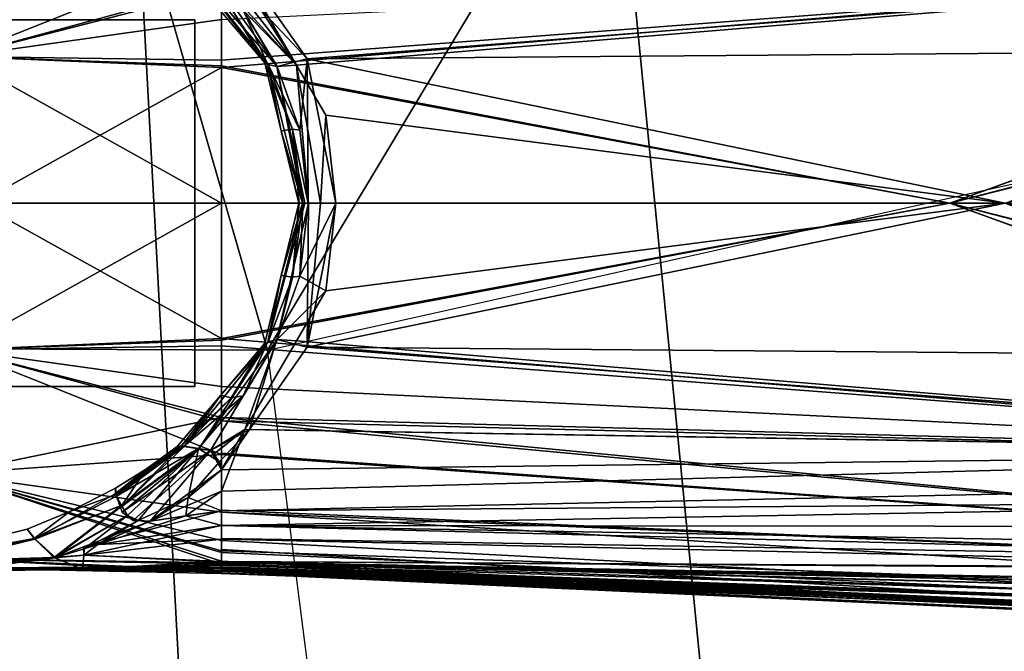
# Model space of a CAD drawing. Units: inches. Extents: x -257 to 197, y -95 to 70.
# Drawn here: x -101 to -100, y -29 to -29 of the extents above; entities that cross this region are included whole.
import ezdxf

# ---------------------------------------------------------------- set-up
doc = ezdxf.new("R2010")
doc.units = ezdxf.units.IN
doc.header["$MEASUREMENT"] = 0
for name, color, linetype in [('SEAT-FABRIC', 5, 'Continuous'), ('SEAT-FRAME', 5, 'Continuous'), ('SEAT-KNOBS', 5, 'Continuous')]:
    doc.layers.add(name, color=color, linetype=linetype)

# ---------------------------------------------------------------- blocks, each defined once
blk = doc.blocks.new('1SAYL_UPHSMIDBCK_ARMS_1T')
at = {"layer": 'SEAT-FABRIC'}
for points in [[(7.80449, -5.53472, 18.10493), (7.81076, -3.69202, 17.95771), (5.714, -4.10244, 17.97681), (5.70496, -6.14031, 18.24224)], [(3.54326, -6.41631, 18.38222), (5.70496, -6.14031, 18.24224), (5.714, -4.10244, 17.97681), (3.55682, -4.2959, 18.00138)], [(5.70496, -6.14031, 18.24224), (7.66896, -7.31921, 18.30635), (8.32122, -6.78282, 18.19403), (7.80449, -5.53472, 18.10493)], [(6.11786, -7.98906, 18.51305), (3.85875, -8.3968, 18.75359), (3.54326, -6.41631, 18.38222), (5.70496, -6.14031, 18.24224)], [(7.66896, -7.31921, 18.30635), (5.70496, -6.14031, 18.24224), (6.11786, -7.98906, 18.51305), (6.92145, -7.71674, 18.41344)]]:
    blk.add_3dface(points, dxfattribs=at)
at = {"layer": 'SEAT-FRAME'}
for points in [[(5.34186, -5.59835, 14.78987), (6.42808, -5.56766, 14.74923), (6.43718, -5.99899, 15.05947), (5.34332, -6.0576, 15.12472)], [(5.34029, -6.56416, 15.38465), (5.34332, -6.0576, 15.12472), (6.43718, -5.99899, 15.05947), (6.44835, -6.45497, 15.33017)], [(5.34029, -6.56416, 15.38465), (6.44835, -6.45497, 15.33017), (6.48233, -7.37408, 15.84512), (5.32564, -7.59253, 15.88562)]]:
    blk.add_3dface(points, dxfattribs=at)
at = {"layer": 'SEAT-KNOBS'}
for points in [[(5.40178, -5.09813, 12.69723), (4.62734, -5.96161, 12.79227), (5.44528, -5.14831, 12.65266)], [(4.63689, -6.00515, 12.59374), (4.57651, -5.95633, 12.53514), (5.35195, -5.11411, 12.32245), (5.45023, -5.1949, 12.41062)], [(5.46556, -5.19722, 12.61433), (5.44528, -5.14831, 12.65266), (4.62734, -5.96161, 12.79227)], [(5.46556, -5.19722, 12.61433), (4.62734, -5.96161, 12.79227), (5.46299, -5.20392, 12.60759)], [(5.44459, -5.21847, 12.43693), (4.63689, -6.00515, 12.59374), (5.45023, -5.1949, 12.41062)], [(4.62734, -5.96161, 12.79227), (4.6547, -5.99677, 12.74317), (5.45539, -5.22371, 12.58771), (5.46299, -5.20392, 12.60759)], [(5.44459, -5.21847, 12.43693), (5.44354, -5.22285, 12.44182), (5.43682, -5.25093, 12.47316), (4.63689, -6.00515, 12.59374)], [(4.6547, -5.99677, 12.74317), (4.66323, -6.01013, 12.71394), (5.44701, -5.24552, 12.56579), (5.45539, -5.22371, 12.58771)], [(5.43923, -5.26577, 12.54545), (5.44701, -5.24552, 12.56579), (4.66647, -6.01882, 12.68192)], [(5.84701, -6.07012, 12.26886), (5.84701, -5.24335, 12.26886), (5.66984, -5.24335, 12.37115), (5.66984, -6.07012, 12.37115)], [(5.66984, -6.07012, 12.37115), (5.66984, -5.24335, 12.37115), (5.66984, -5.24335, 12.57572), (5.66984, -6.07012, 12.57572)], [(5.66984, -6.07012, 12.57572), (5.66984, -5.24335, 12.57572), (5.84701, -5.24335, 12.67801), (5.84701, -6.07012, 12.67801)], [(5.84701, -6.07012, 12.67801), (5.84701, -5.24335, 12.67801), (6.02417, -5.24335, 12.57572), (6.02417, -6.07012, 12.57572)], [(6.02417, -6.07012, 12.37115), (6.02417, -5.24335, 12.37115), (5.84701, -5.24335, 12.26886), (5.84701, -6.07012, 12.26886)], [(6.02417, -6.07012, 12.57572), (6.02417, -5.24335, 12.57572), (6.02417, -5.24335, 12.37115), (6.02417, -6.07012, 12.37115)], [(4.63689, -6.00515, 12.59374), (5.43682, -5.25093, 12.47316), (5.43419, -5.26193, 12.48543)], [(5.43419, -5.26193, 12.48543), (4.65816, -6.01881, 12.63491), (4.63689, -6.00515, 12.59374)], [(4.65816, -6.01881, 12.63491), (5.43419, -5.26193, 12.48543), (5.43428, -5.26267, 12.48882)], [(5.43428, -5.26267, 12.48882), (5.43434, -5.26322, 12.49133), (5.43525, -5.27077, 12.52594), (4.65816, -6.01881, 12.63491)], [(5.43923, -5.26577, 12.54545), (4.66647, -6.01882, 12.68192), (4.65816, -6.01881, 12.63491), (5.43554, -5.2704, 12.52735)], [(4.65816, -6.01881, 12.63491), (5.43525, -5.27077, 12.52594), (5.43554, -5.2704, 12.52735)], [(5.52279, -5.91498, 12.43743), (5.49403, -5.75589, 12.47343), (5.49147, -5.76521, 12.38674)], [(5.52279, -5.91498, 12.43743), (5.53209, -5.90821, 12.47343), (5.49403, -5.75589, 12.47343)], [(5.49404, -5.79882, 12.38863), (5.52232, -5.91549, 12.43638), (5.49147, -5.76521, 12.38674)], [(5.52279, -5.91498, 12.43743), (5.49147, -5.76521, 12.38674), (5.52232, -5.91549, 12.43638)], [(5.50448, -5.93389, 12.55058), (5.50173, -5.83241, 12.55089), (5.49994, -5.76666, 12.5511), (5.52242, -5.91569, 12.51064)], [(5.52232, -5.91549, 12.43638), (5.49404, -5.79882, 12.38863), (5.49655, -5.83177, 12.39047), (5.50494, -5.93459, 12.3975)], [(5.49448, -5.8306, 12.34998), (5.50363, -5.83024, 12.31658), (5.48978, -6.09571, 12.26822), (5.48907, -6.09571, 12.26984)], [(5.49079, -6.09571, 12.2821), (5.49448, -5.8306, 12.34998), (5.48907, -6.09571, 12.26984)], [(5.50363, -5.83024, 12.31658), (5.49928, -6.09571, 12.24658), (5.48978, -6.09571, 12.26822)], [(5.49079, -6.09571, 12.2821), (5.49272, -6.09571, 12.29584), (5.49564, -6.09571, 12.31658), (5.49448, -5.8306, 12.34998)], [(5.49119, -5.83163, 12.56306), (5.49346, -5.96143, 12.59133), (5.49448, -5.8306, 12.59689)], [(5.49346, -5.96143, 12.35553), (5.49119, -5.83163, 12.3838), (5.49448, -5.8306, 12.34998)], [(5.49346, -5.96143, 12.59133), (5.49119, -5.83163, 12.56306), (5.50448, -5.93389, 12.55058)], [(5.50173, -5.83241, 12.55089), (5.50448, -5.93389, 12.55058), (5.49119, -5.83163, 12.56306)], [(5.49119, -5.83163, 12.3838), (5.49346, -5.96143, 12.35553), (5.50441, -5.93469, 12.39624)], [(5.50441, -5.93469, 12.39624), (5.49655, -5.83177, 12.39047), (5.49119, -5.83163, 12.3838)], [(5.49798, -6.09571, 12.70553), (5.50363, -5.83024, 12.63029), (5.49147, -6.09571, 12.69067)], [(5.49209, -6.09571, 12.679), (5.49147, -6.09571, 12.69067), (5.50363, -5.83024, 12.63029)], [(5.49448, -5.8306, 12.59689), (5.49209, -6.09571, 12.679), (5.50363, -5.83024, 12.63029)], [(5.49358, -6.09571, 12.65081), (5.49284, -6.09571, 12.66467), (5.49209, -6.09571, 12.679), (5.49448, -5.8306, 12.59689)], [(5.4945, -6.09571, 12.63322), (5.49448, -5.8306, 12.59689), (5.49346, -5.96143, 12.59133)], [(5.49448, -5.8306, 12.34998), (5.49564, -6.09571, 12.31658), (5.49346, -5.96143, 12.35553)], [(5.49448, -5.8306, 12.59689), (5.4945, -6.09571, 12.63322), (5.49358, -6.09571, 12.65081)], [(5.50494, -5.93459, 12.3975), (5.49655, -5.83177, 12.39047), (5.50441, -5.93469, 12.39624)], [(5.50363, -5.83024, 12.63029), (5.49798, -6.09571, 12.70553), (5.58555, -5.83193, 12.75278)], [(5.50932, -6.09571, 12.73142), (5.58555, -5.83193, 12.75278), (5.49798, -6.09571, 12.70553)], [(5.58555, -5.83193, 12.19408), (5.501, -6.09571, 12.24266), (5.49928, -6.09571, 12.24658), (5.50363, -5.83024, 12.31658)], [(5.52102, -6.09571, 12.19705), (5.51236, -6.09571, 12.21678), (5.501, -6.09571, 12.24266), (5.58555, -5.83193, 12.19408)], [(5.58555, -5.83193, 12.75278), (5.50932, -6.09571, 12.73142), (5.51106, -6.09571, 12.73539)], [(5.51106, -6.09571, 12.73539), (5.55016, -6.09571, 12.76834), (5.60415, -6.09571, 12.81384), (5.58555, -5.83193, 12.75278)], [(5.58555, -5.83193, 12.19408), (5.54836, -6.09571, 12.17739), (5.52102, -6.09571, 12.19705)], [(5.63996, -6.09571, 12.11151), (5.60541, -6.09571, 12.13636), (5.54836, -6.09571, 12.17739), (5.58555, -5.83193, 12.19408)], [(5.58555, -5.83193, 12.75278), (5.60415, -6.09571, 12.81384), (5.70536, -5.84214, 12.8319)], [(5.70536, -5.84214, 12.11497), (5.63996, -6.09571, 12.11151), (5.58555, -5.83193, 12.19408)], [(5.98865, -5.84214, 12.8319), (6.05406, -6.09571, 12.83536), (6.10847, -5.83193, 12.75278)], [(6.10847, -5.83193, 12.19408), (6.08986, -6.09571, 12.13302), (5.98865, -5.84214, 12.11497)], [(5.63657, -6.09571, 12.84116), (5.70536, -5.84214, 12.8319), (5.60415, -6.09571, 12.81384)], [(5.70536, -5.84214, 12.8319), (5.63657, -6.09571, 12.84116), (5.66979, -6.09571, 12.86916)], [(5.63996, -6.09571, 12.11151), (5.70536, -5.84214, 12.11497), (5.70899, -6.09571, 12.06186)], [(5.66979, -6.09571, 12.86916), (5.71604, -6.09571, 12.87835), (5.70536, -5.84214, 12.8319)], [(5.71604, -6.09571, 12.87835), (5.84701, -5.86074, 12.85797), (5.70536, -5.84214, 12.8319)], [(5.70536, -5.84214, 12.11497), (5.84701, -6.09571, 12.04249), (5.71451, -6.09571, 12.06108)], [(5.84701, -6.09571, 12.04249), (5.70536, -5.84214, 12.11497), (5.84701, -5.86074, 12.08889)], [(5.71451, -6.09571, 12.06108), (5.70899, -6.09571, 12.06186), (5.70536, -5.84214, 12.11497)], [(5.98865, -5.84214, 12.8319), (5.84701, -6.09571, 12.90438), (5.97951, -6.09571, 12.88578)], [(5.84701, -6.09571, 12.90438), (5.98865, -5.84214, 12.8319), (5.84701, -5.86074, 12.85797)], [(5.97798, -6.09571, 12.06852), (5.84701, -5.86074, 12.08889), (5.98865, -5.84214, 12.11497)], [(6.02423, -6.09571, 12.07771), (5.97798, -6.09571, 12.06852), (5.98865, -5.84214, 12.11497)], [(5.97951, -6.09571, 12.88578), (5.98503, -6.09571, 12.88501), (5.98865, -5.84214, 12.8319)], [(6.05406, -6.09571, 12.83536), (5.98865, -5.84214, 12.8319), (5.98503, -6.09571, 12.88501)], [(5.98865, -5.84214, 12.11497), (6.05745, -6.09571, 12.1057), (6.02423, -6.09571, 12.07771)], [(6.05745, -6.09571, 12.1057), (5.98865, -5.84214, 12.11497), (6.08986, -6.09571, 12.13302)], [(5.84701, -5.86074, 12.85797), (5.71604, -6.09571, 12.87835), (5.84701, -6.09571, 12.90438)], [(5.84701, -5.86074, 12.08889), (5.97798, -6.09571, 12.06852), (5.84701, -6.09571, 12.04249)], [(5.52279, -5.91498, 12.43743), (5.52232, -5.91549, 12.43638), (5.55493, -5.99926, 12.43285)], [(5.54902, -5.94937, 12.47343), (5.53209, -5.90821, 12.47343), (5.52279, -5.91498, 12.43743)], [(5.55493, -5.99926, 12.43285), (5.56371, -5.99421, 12.44632), (5.52279, -5.91498, 12.43743)], [(5.54902, -5.94937, 12.47343), (5.52279, -5.91498, 12.43743), (5.56371, -5.99421, 12.44632), (5.56537, -5.99403, 12.45215)], [(5.50452, -5.93557, 12.55057), (5.52242, -5.91569, 12.51064), (5.56655, -5.99352, 12.49291), (5.55281, -5.99826, 12.51557)], [(5.50494, -5.93459, 12.3975), (5.55493, -5.99926, 12.43285), (5.52232, -5.91549, 12.43638)], [(5.50448, -5.93389, 12.55058), (5.50678, -5.96276, 12.55718), (5.49346, -5.96143, 12.59133)], [(5.50448, -5.93389, 12.55058), (5.50452, -5.93557, 12.55057), (5.50678, -5.96276, 12.55718)], [(5.50678, -5.96276, 12.38969), (5.50441, -5.93469, 12.39624), (5.49346, -5.96143, 12.35553)], [(5.50441, -5.93469, 12.39624), (5.50446, -5.93532, 12.39627), (5.50494, -5.93459, 12.3975)], [(5.50441, -5.93469, 12.39624), (5.50678, -5.96276, 12.38969), (5.50446, -5.93532, 12.39627)], [(5.50446, -5.93532, 12.39627), (5.54521, -6.00486, 12.41792), (5.50494, -5.93459, 12.3975)], [(5.51291, -5.96301, 12.39863), (5.50446, -5.93532, 12.39627), (5.50678, -5.96276, 12.38969)], [(5.54521, -6.00486, 12.41792), (5.50446, -5.93532, 12.39627), (5.51291, -5.96301, 12.39863)], [(5.51484, -5.96247, 12.54848), (5.50678, -5.96276, 12.55718), (5.50452, -5.93557, 12.55057)], [(5.55493, -5.99926, 12.43285), (5.50494, -5.93459, 12.3975), (5.54521, -6.00486, 12.41792)], [(5.57143, -5.99334, 12.47343), (5.54902, -5.94937, 12.47343), (5.56537, -5.99403, 12.45215)], [(5.49346, -5.96143, 12.59133), (5.49803, -6.09571, 12.62876), (5.4945, -6.09571, 12.63322)], [(5.49803, -6.09571, 12.62876), (5.49346, -5.96143, 12.59133), (5.50066, -6.09571, 12.62544)], [(5.50678, -5.96276, 12.55718), (5.50066, -6.09571, 12.62544), (5.49346, -5.96143, 12.59133)], [(5.49346, -5.96143, 12.35553), (5.49733, -6.09571, 12.31866), (5.49998, -6.09571, 12.32194)], [(5.49733, -6.09571, 12.31866), (5.49346, -5.96143, 12.35553), (5.49564, -6.09571, 12.31658)], [(5.49346, -5.96143, 12.35553), (5.49998, -6.09571, 12.32194), (5.50678, -5.96276, 12.38969)], [(5.50678, -5.96276, 12.55718), (5.51484, -5.96247, 12.54848), (5.53561, -6.09571, 12.58129)], [(5.54958, -6.09571, 12.56365), (5.53561, -6.09571, 12.58129), (5.51484, -5.96247, 12.54848)], [(5.51484, -5.96247, 12.54848), (5.53956, -6.02699, 12.54348), (5.54958, -6.09571, 12.56365)], [(5.52245, -6.09571, 12.3497), (5.50678, -5.96276, 12.38969), (5.49998, -6.09571, 12.32194)], [(5.53561, -6.09571, 12.58129), (5.52285, -6.09571, 12.59741), (5.50066, -6.09571, 12.62544), (5.50678, -5.96276, 12.55718)], [(5.50678, -5.96276, 12.38969), (5.52245, -6.09571, 12.3497), (5.51702, -5.97648, 12.39977)], [(5.51702, -5.97648, 12.39977), (5.51291, -5.96301, 12.39863), (5.50678, -5.96276, 12.38969)], [(5.51702, -5.97648, 12.39977), (5.54035, -6.01538, 12.4089), (5.51291, -5.96301, 12.39863)], [(5.54521, -6.00486, 12.41792), (5.51291, -5.96301, 12.39863), (5.54035, -6.01538, 12.4089)], [(5.54479, -6.06144, 12.39355), (5.51702, -5.97648, 12.39977), (5.52245, -6.09571, 12.3497), (5.53539, -6.09571, 12.36569)], [(5.54479, -6.06144, 12.39355), (5.53956, -6.02699, 12.40339), (5.51702, -5.97648, 12.39977)], [(5.54035, -6.01538, 12.4089), (5.51702, -5.97648, 12.39977), (5.53956, -6.02699, 12.40339)], [(5.54843, -5.99978, 12.52279), (5.60785, -6.08522, 12.51819), (5.54047, -6.01049, 12.53572)], [(5.54521, -6.00486, 12.41792), (5.60976, -6.07355, 12.44179), (5.55493, -5.99926, 12.43285)], [(5.55281, -5.99826, 12.51557), (5.60968, -6.07389, 12.50531), (5.54843, -5.99978, 12.52279)], [(5.60785, -6.08522, 12.51819), (5.54843, -5.99978, 12.52279), (5.60968, -6.07389, 12.50531)], [(5.59009, -6.02346, 12.47343), (5.55281, -5.99826, 12.51557), (5.56655, -5.99352, 12.49291)], [(5.6124, -6.05709, 12.48621), (5.61195, -6.05985, 12.48934), (5.55281, -5.99826, 12.51557)], [(5.60968, -6.07389, 12.50531), (5.55281, -5.99826, 12.51557), (5.61195, -6.05985, 12.48934)], [(5.55281, -5.99826, 12.51557), (5.59009, -6.02346, 12.47343), (5.6124, -6.05709, 12.48621)], [(5.56371, -5.99421, 12.44632), (5.55493, -5.99926, 12.43285), (5.60976, -6.07355, 12.44179)], [(5.56371, -5.99421, 12.44632), (5.61207, -6.05967, 12.45762), (5.56537, -5.99403, 12.45215)], [(5.61207, -6.05967, 12.45762), (5.56371, -5.99421, 12.44632), (5.60976, -6.07355, 12.44179)], [(5.56537, -5.99403, 12.45215), (5.59009, -6.02346, 12.47343), (5.57143, -5.99334, 12.47343)], [(5.61249, -6.05713, 12.46051), (5.56537, -5.99403, 12.45215), (5.61207, -6.05967, 12.45762)], [(5.59009, -6.02346, 12.47343), (5.56537, -5.99403, 12.45215), (5.61184, -6.05306, 12.47343)], [(5.61249, -6.05713, 12.46051), (5.61184, -6.05306, 12.47343), (5.56537, -5.99403, 12.45215)], [(5.56655, -5.99352, 12.49291), (5.57143, -5.99334, 12.47343), (5.59009, -6.02346, 12.47343)], [(5.60976, -6.07355, 12.44179), (5.54521, -6.00486, 12.41792), (5.54035, -6.01538, 12.4089)], [(5.53956, -6.02699, 12.54348), (5.54047, -6.01049, 12.53572), (5.60785, -6.08522, 12.51819)], [(5.54035, -6.01538, 12.4089), (5.53956, -6.02699, 12.40339), (5.56257, -6.0635, 12.40658)], [(5.54035, -6.01538, 12.4089), (5.56257, -6.0635, 12.40658), (5.60976, -6.07355, 12.44179)], [(5.56875, -6.09571, 12.54945), (5.53956, -6.02699, 12.54348), (5.58921, -6.09571, 12.53643)], [(5.53956, -6.02699, 12.54348), (5.56875, -6.09571, 12.54945), (5.54479, -6.06144, 12.55331)], [(5.53956, -6.02699, 12.54348), (5.60785, -6.08522, 12.51819), (5.58921, -6.09571, 12.53643)], [(5.54479, -6.06144, 12.55331), (5.54958, -6.09571, 12.56365), (5.53956, -6.02699, 12.54348)], [(5.53956, -6.02699, 12.40339), (5.54479, -6.06144, 12.39355), (5.56257, -6.0635, 12.40658)], [(5.61184, -6.05306, 12.47343), (5.6124, -6.05709, 12.48621), (5.59009, -6.02346, 12.47343)], [(5.61184, -6.05306, 12.47343), (5.66152, -6.0951, 12.47343), (5.61195, -6.05985, 12.48934)], [(5.61195, -6.05985, 12.48934), (5.6124, -6.05709, 12.48621), (5.61184, -6.05306, 12.47343)], [(5.61249, -6.05713, 12.46051), (5.66152, -6.0951, 12.47343), (5.61184, -6.05306, 12.47343)], [(5.61207, -6.05967, 12.45762), (5.65896, -6.10496, 12.4587), (5.61249, -6.05713, 12.46051)], [(5.66152, -6.0951, 12.47343), (5.61249, -6.05713, 12.46051), (5.65896, -6.10496, 12.4587)], [(5.54958, -6.09571, 12.38322), (5.54479, -6.06144, 12.39355), (5.53539, -6.09571, 12.36569)], [(5.54958, -6.09571, 12.56365), (5.54479, -6.06144, 12.55331), (5.56875, -6.09571, 12.54945)], [(5.54958, -6.09571, 12.38322), (5.56257, -6.0635, 12.40658), (5.54479, -6.06144, 12.39355)], [(5.56257, -6.0635, 12.40658), (5.54958, -6.09571, 12.38322), (5.58921, -6.09571, 12.41044)], [(5.59709, -6.09388, 12.41613), (5.60976, -6.07355, 12.44179), (5.56257, -6.0635, 12.40658)], [(5.56257, -6.0635, 12.40658), (5.58921, -6.09571, 12.41044), (5.59709, -6.09388, 12.41613)], [(5.61195, -6.05985, 12.48934), (5.71302, -6.14078, 12.48705), (5.60968, -6.07389, 12.50531)], [(5.60976, -6.07355, 12.44179), (5.66069, -6.11662, 12.4443), (5.61207, -6.05967, 12.45762)], [(5.71302, -6.14078, 12.48705), (5.61195, -6.05985, 12.48934), (5.66152, -6.0951, 12.47343)], [(5.65896, -6.10496, 12.4587), (5.61207, -6.05967, 12.45762), (5.66069, -6.11662, 12.4443)], [(5.97895, -6.14958, 12.50018), (6.08206, -6.05985, 12.48934), (6.08433, -6.07389, 12.50531)], [(6.08206, -6.05985, 12.48934), (5.97895, -6.14958, 12.50018), (5.98099, -6.14078, 12.48705)], [(5.98099, -6.14078, 12.48705), (5.98238, -6.13751, 12.47343), (6.08206, -6.05985, 12.48934)], [(6.0325, -6.0951, 12.47343), (6.08206, -6.05985, 12.48934), (5.98238, -6.13751, 12.47343)], [(5.60976, -6.07355, 12.44179), (5.59709, -6.09388, 12.41613), (5.60784, -6.08505, 12.42867)], [(5.66069, -6.11662, 12.4443), (5.60976, -6.07355, 12.44179), (5.60784, -6.08505, 12.42867)], [(5.60968, -6.07389, 12.50531), (5.71506, -6.14958, 12.50018), (5.60785, -6.08522, 12.51819)], [(5.71506, -6.14958, 12.50018), (5.60968, -6.07389, 12.50531), (5.71302, -6.14078, 12.48705)], [(6.08433, -6.07389, 12.50531), (6.08616, -6.08522, 12.51819), (5.97895, -6.14958, 12.50018)], [(5.98023, -6.16825, 12.42309), (6.08426, -6.07355, 12.44179), (6.03333, -6.11662, 12.4443)], [(6.08426, -6.07355, 12.44179), (5.98023, -6.16825, 12.42309), (6.08617, -6.08505, 12.42867)], [(5.60492, -6.08898, 12.52271), (5.58921, -6.09571, 12.53643), (5.60785, -6.08522, 12.51819)], [(5.59709, -6.09388, 12.41613), (5.62813, -6.12287, 12.41485), (5.60784, -6.08505, 12.42867)], [(5.60785, -6.08522, 12.51819), (5.62823, -6.11843, 12.53247), (5.60492, -6.08898, 12.52271)], [(5.60784, -6.08505, 12.42867), (5.71515, -6.14926, 12.44685), (5.66069, -6.11662, 12.4443)], [(5.71515, -6.14926, 12.44685), (5.60784, -6.08505, 12.42867), (5.62813, -6.12287, 12.41485)], [(5.62823, -6.11843, 12.53247), (5.60785, -6.08522, 12.51819), (5.71506, -6.14958, 12.50018)], [(5.98625, -6.17845, 12.52299), (5.97895, -6.14958, 12.50018), (6.08616, -6.08522, 12.51819)], [(6.09692, -6.09388, 12.41613), (6.08617, -6.08505, 12.42867), (5.98023, -6.16825, 12.42309)], [(6.06588, -6.12287, 12.53202), (5.98625, -6.17845, 12.52299), (6.08616, -6.08522, 12.51819), (6.08909, -6.08898, 12.52271)], [(5.42609, -7.47366, 13.27802), (5.42652, -7.47366, 13.28015), (5.49147, -6.09571, 12.69067), (5.49209, -6.09571, 12.679)], [(5.4348, -7.47366, 13.26031), (5.42609, -7.47366, 13.27802), (5.49209, -6.09571, 12.679)], [(5.42706, -7.47366, 11.66675), (5.42645, -7.47366, 11.67111), (5.48978, -6.09571, 12.26822)], [(5.43427, -7.47366, 11.68681), (5.48978, -6.09571, 12.26822), (5.42645, -7.47366, 11.67111)], [(5.42689, -7.47366, 13.28192), (5.49147, -6.09571, 12.69067), (5.42652, -7.47366, 13.28015)], [(5.49147, -6.09571, 12.69067), (5.42689, -7.47366, 13.28192), (5.43188, -7.47366, 13.30639)], [(5.49928, -6.09571, 12.24658), (5.42706, -7.47366, 11.66675), (5.48978, -6.09571, 12.26822)], [(5.501, -6.09571, 12.24266), (5.42732, -7.47366, 11.66493), (5.42706, -7.47366, 11.66675), (5.49928, -6.09571, 12.24658)], [(5.43143, -7.47366, 11.63573), (5.43081, -7.47366, 11.64012), (5.42732, -7.47366, 11.66493), (5.501, -6.09571, 12.24266)], [(5.43143, -7.47366, 11.63573), (5.501, -6.09571, 12.24266), (5.51236, -6.09571, 12.21678), (5.43229, -7.47366, 11.62964)], [(5.43188, -7.47366, 13.30639), (5.43277, -7.47366, 13.31077), (5.43548, -7.47366, 13.32402), (5.49798, -6.09571, 12.70553)], [(5.43188, -7.47366, 13.30639), (5.49798, -6.09571, 12.70553), (5.49147, -6.09571, 12.69067)], [(5.43229, -7.47366, 11.62964), (5.51236, -6.09571, 12.21678), (5.52102, -6.09571, 12.19705), (5.44883, -7.47366, 11.61155)], [(5.43841, -7.47366, 11.69512), (5.48907, -6.09571, 12.26984), (5.48978, -6.09571, 12.26822), (5.43427, -7.47366, 11.68681)], [(5.49284, -6.09571, 12.66467), (5.4348, -7.47366, 13.26031), (5.49209, -6.09571, 12.679)], [(5.49358, -6.09571, 12.65081), (5.4389, -7.47366, 13.25198), (5.4348, -7.47366, 13.26031), (5.49284, -6.09571, 12.66467)], [(5.49798, -6.09571, 12.70553), (5.43548, -7.47366, 13.32402), (5.4474, -7.47366, 13.33652), (5.50932, -6.09571, 12.73142)], [(5.43841, -7.47366, 11.69512), (5.44566, -7.47366, 11.70969), (5.44716, -7.47366, 11.71271), (5.49272, -6.09571, 12.29584)], [(5.49272, -6.09571, 12.29584), (5.49079, -6.09571, 12.2821), (5.48907, -6.09571, 12.26984), (5.43841, -7.47366, 11.69512)], [(5.44853, -7.47366, 13.23242), (5.44609, -7.47366, 13.23738), (5.4389, -7.47366, 13.25198), (5.49358, -6.09571, 12.65081)], [(5.49733, -6.09571, 12.31866), (5.49564, -6.09571, 12.31658), (5.44716, -7.47366, 11.71271)], [(5.49272, -6.09571, 12.29584), (5.44716, -7.47366, 11.71271), (5.49564, -6.09571, 12.31658)], [(5.45488, -7.47366, 11.72152), (5.49998, -6.09571, 12.32194), (5.49733, -6.09571, 12.31866), (5.44716, -7.47366, 11.71271)], [(5.50932, -6.09571, 12.73142), (5.4474, -7.47366, 13.33652), (5.46362, -7.47367, 13.35351), (5.51106, -6.09571, 12.73539)], [(5.49358, -6.09571, 12.65081), (5.4945, -6.09571, 12.63322), (5.44853, -7.47366, 13.23242)], [(5.45483, -7.47366, 13.2253), (5.44853, -7.47366, 13.23242), (5.4945, -6.09571, 12.63322), (5.49803, -6.09571, 12.62876)], [(5.44883, -7.47366, 11.61155), (5.52102, -6.09571, 12.19705), (5.54836, -6.09571, 12.17739), (5.46472, -7.47366, 11.59418)], [(5.46312, -7.47366, 13.21594), (5.45483, -7.47366, 13.2253), (5.49803, -6.09571, 12.62876), (5.50066, -6.09571, 12.62544)], [(5.45488, -7.47366, 11.72152), (5.46312, -7.47366, 11.73093), (5.49998, -6.09571, 12.32194)], [(5.46906, -7.47366, 13.20994), (5.46312, -7.47366, 13.21594), (5.50066, -6.09571, 12.62544)], [(5.46906, -7.47366, 11.73692), (5.49998, -6.09571, 12.32194), (5.46312, -7.47366, 11.73093)], [(5.51106, -6.09571, 12.73539), (5.46362, -7.47367, 13.35351), (5.49083, -7.47367, 13.38203), (5.55016, -6.09571, 12.76834)], [(5.46472, -7.47366, 11.59418), (5.54836, -6.09571, 12.17739), (5.49128, -7.47367, 11.56512)], [(5.50066, -6.09571, 12.62544), (5.47199, -7.47366, 13.20707), (5.46906, -7.47366, 13.20994)], [(5.49998, -6.09571, 12.32194), (5.46906, -7.47366, 11.73692), (5.46915, -7.47366, 11.73702)], [(5.46915, -7.47366, 11.73702), (5.47532, -7.47366, 11.74297), (5.49998, -6.09571, 12.32194)], [(5.49172, -7.47366, 13.18895), (5.47532, -7.47366, 13.20389), (5.47199, -7.47366, 13.20707), (5.50066, -6.09571, 12.62544)], [(5.47532, -7.47366, 11.74297), (5.4917, -7.47366, 11.75793), (5.52245, -6.09571, 12.3497), (5.49998, -6.09571, 12.32194)], [(5.55016, -6.09571, 12.76834), (5.49083, -7.47367, 13.38203), (5.50794, -7.47367, 13.39996), (5.60415, -6.09571, 12.81384)], [(5.54836, -6.09571, 12.17739), (5.60541, -6.09571, 12.13636), (5.50794, -7.47367, 11.54691), (5.49128, -7.47367, 11.56512)], [(5.4917, -7.47366, 11.75793), (5.50021, -7.47366, 11.76525), (5.53539, -6.09571, 12.36569), (5.52245, -6.09571, 12.3497)], [(5.49172, -7.47366, 13.18895), (5.50066, -6.09571, 12.62544), (5.49303, -7.47366, 13.18776)], [(5.5002, -7.47366, 13.1816), (5.49303, -7.47366, 13.18776), (5.50066, -6.09571, 12.62544), (5.52285, -6.09571, 12.59741)], [(5.5112, -7.47366, 13.17215), (5.5002, -7.47366, 13.1816), (5.52285, -6.09571, 12.59741), (5.53561, -6.09571, 12.58129)], [(5.5112, -7.47366, 11.77471), (5.53539, -6.09571, 12.36569), (5.50021, -7.47366, 11.76525)], [(5.60187, -7.47366, 13.43528), (5.63657, -6.09571, 12.84116), (5.50794, -7.47367, 13.39996)], [(5.60415, -6.09571, 12.81384), (5.50794, -7.47367, 13.39996), (5.63657, -6.09571, 12.84116)], [(5.50794, -7.47367, 11.54691), (5.63996, -6.09571, 12.11151), (5.60355, -7.47367, 11.5197)], [(5.63996, -6.09571, 12.11151), (5.50794, -7.47367, 11.54691), (5.60541, -6.09571, 12.13636)], [(5.56019, -7.47365, 13.13564), (5.5112, -7.47366, 13.17215), (5.53561, -6.09571, 12.58129)], [(5.5112, -7.47366, 11.77471), (5.53425, -7.47366, 11.79298), (5.53539, -6.09571, 12.36569)], [(5.53425, -7.47366, 11.79298), (5.56019, -7.47365, 11.81123), (5.54958, -6.09571, 12.38322), (5.53539, -6.09571, 12.36569)], [(5.54958, -6.09571, 12.56365), (5.57914, -7.47364, 13.12391), (5.56019, -7.47365, 13.13564), (5.53561, -6.09571, 12.58129)], [(5.56875, -6.09571, 12.54945), (5.60567, -7.47364, 13.11659), (5.57914, -7.47364, 13.12391), (5.54958, -6.09571, 12.56365)], [(5.56019, -7.47365, 11.81123), (5.60609, -7.47366, 11.83164), (5.58921, -6.09571, 12.41044), (5.54958, -6.09571, 12.38322)], [(5.60567, -7.47364, 13.11659), (5.56875, -6.09571, 12.54945), (5.62823, -6.11843, 12.53247)], [(5.58921, -6.09571, 12.53643), (5.62823, -6.11843, 12.53247), (5.56875, -6.09571, 12.54945)], [(5.58921, -6.09571, 12.53643), (5.60492, -6.08898, 12.52271), (5.62823, -6.11843, 12.53247)], [(5.59709, -6.09388, 12.41613), (5.58921, -6.09571, 12.41044), (5.62813, -6.12287, 12.41485)], [(5.62813, -6.12287, 12.41485), (5.58921, -6.09571, 12.41044), (5.60609, -7.47366, 11.83164)], [(5.60187, -7.47366, 13.43528), (5.71604, -6.09571, 12.87835), (5.66979, -6.09571, 12.86916)], [(5.71604, -6.09571, 12.87835), (5.60187, -7.47366, 13.43528), (5.84701, -6.79927, 13.13287)], [(5.63657, -6.09571, 12.84116), (5.60187, -7.47366, 13.43528), (5.66979, -6.09571, 12.86916)], [(5.60355, -7.47367, 11.5197), (5.70899, -6.09571, 12.06186), (5.71451, -6.09571, 12.06108), (5.84701, -6.79927, 11.81399)], [(5.70899, -6.09571, 12.06186), (5.60355, -7.47367, 11.5197), (5.63996, -6.09571, 12.11151)], [(5.65896, -6.10496, 12.4587), (5.71164, -6.13751, 12.47343), (5.66152, -6.0951, 12.47343)], [(5.66152, -6.0951, 12.47343), (5.71164, -6.13751, 12.47343), (5.71302, -6.14078, 12.48705)], [(5.84701, -6.79927, 11.81399), (5.71451, -6.09571, 12.06108), (5.84701, -6.09571, 12.04249)], [(5.84701, -6.79927, 13.13287), (5.84701, -6.09571, 12.90438), (5.71604, -6.09571, 12.87835)], [(5.84701, -6.79927, 13.13287), (5.97951, -6.09571, 12.88578), (5.84701, -6.09571, 12.90438)], [(6.09047, -7.47367, 13.42717), (5.98503, -6.09571, 12.88501), (5.97951, -6.09571, 12.88578), (5.84701, -6.79927, 13.13287)], [(5.97798, -6.09571, 12.06852), (6.09215, -7.47366, 11.51159), (5.84701, -6.79927, 11.81399)], [(5.84701, -6.79927, 11.81399), (5.84701, -6.09571, 12.04249), (5.97798, -6.09571, 12.06852)], [(6.09215, -7.47366, 11.51159), (5.97798, -6.09571, 12.06852), (6.02423, -6.09571, 12.07771)], [(6.06578, -6.11843, 12.4144), (6.09692, -6.09388, 12.41613), (5.98023, -6.16825, 12.42309)], [(5.98238, -6.13751, 12.47343), (6.03506, -6.10496, 12.4587), (6.0325, -6.0951, 12.47343)], [(5.98503, -6.09571, 12.88501), (6.09047, -7.47367, 13.42717), (6.05406, -6.09571, 12.83536)], [(5.71164, -6.13751, 12.47343), (5.65896, -6.10496, 12.4587), (5.71309, -6.14062, 12.45991)], [(5.66069, -6.11662, 12.4443), (5.71309, -6.14062, 12.45991), (5.65896, -6.10496, 12.4587)], [(5.98238, -6.13751, 12.47343), (5.98093, -6.14062, 12.45991), (6.03506, -6.10496, 12.4587)], [(6.03333, -6.11662, 12.4443), (6.03506, -6.10496, 12.4587), (5.98093, -6.14062, 12.45991)], [(5.62823, -6.11843, 12.53247), (5.71379, -6.16825, 12.52378), (5.60567, -7.47364, 13.11659)], [(5.60609, -7.47366, 11.83164), (5.70777, -6.17845, 12.42388), (5.62813, -6.12287, 12.41485)], [(5.62813, -6.12287, 12.41485), (5.70777, -6.17845, 12.42388), (5.70777, -6.17845, 12.42388), (5.71515, -6.14926, 12.44685)], [(5.71506, -6.14958, 12.50018), (5.71379, -6.16825, 12.52378), (5.62823, -6.11843, 12.53247)], [(5.71309, -6.14062, 12.45991), (5.66069, -6.11662, 12.4443), (5.71515, -6.14926, 12.44685)], [(5.98093, -6.14062, 12.45991), (5.97887, -6.14926, 12.44685), (6.03333, -6.11662, 12.4443)], [(5.98023, -6.16825, 12.42309), (6.03333, -6.11662, 12.4443), (5.97887, -6.14926, 12.44685)], [(6.06578, -6.11843, 12.4144), (5.98023, -6.16825, 12.42309), (6.08835, -7.47364, 11.83028)], [(6.08793, -7.47366, 13.11522), (5.98625, -6.17845, 12.52299), (6.06588, -6.12287, 12.53202)], [(5.71164, -6.13751, 12.47343), (5.7771, -6.15344, 12.47343), (5.71302, -6.14078, 12.48705)], [(5.7771, -6.15344, 12.47343), (5.71164, -6.13751, 12.47343), (5.71309, -6.14062, 12.45991)], [(5.71302, -6.14078, 12.48705), (5.77556, -6.16428, 12.48623), (5.71506, -6.14958, 12.50018)], [(5.77556, -6.16428, 12.48623), (5.71302, -6.14078, 12.48705), (5.7771, -6.15344, 12.47343)], [(5.71309, -6.14062, 12.45991), (5.71515, -6.14926, 12.44685), (5.84701, -6.17975, 12.4503), (5.84701, -6.17629, 12.45371)], [(5.84701, -6.17394, 12.46164), (5.71309, -6.14062, 12.45991), (5.84701, -6.17629, 12.45371)], [(5.71309, -6.14062, 12.45991), (5.84701, -6.17394, 12.46164), (5.7771, -6.15344, 12.47343)], [(5.91692, -6.15344, 12.47343), (5.84701, -6.17394, 12.46164), (5.98093, -6.14062, 12.45991)], [(5.97887, -6.14926, 12.44685), (5.98093, -6.14062, 12.45991), (5.84701, -6.17394, 12.46164)], [(5.91845, -6.16428, 12.48623), (5.91692, -6.15344, 12.47343), (5.98238, -6.13751, 12.47343)], [(5.98093, -6.14062, 12.45991), (5.98238, -6.13751, 12.47343), (5.91692, -6.15344, 12.47343)], [(5.91758, -6.17143, 12.49837), (5.91845, -6.16428, 12.48623), (5.98099, -6.14078, 12.48705)], [(5.91758, -6.17143, 12.49837), (5.98099, -6.14078, 12.48705), (5.97895, -6.14958, 12.50018)], [(5.98238, -6.13751, 12.47343), (5.98099, -6.14078, 12.48705), (5.91845, -6.16428, 12.48623)], [(5.70777, -6.17845, 12.42388), (5.84701, -6.17975, 12.4503), (5.71515, -6.14926, 12.44685)], [(5.71379, -6.16825, 12.52378), (5.71506, -6.14958, 12.50018), (5.76217, -6.19643, 12.51886)], [(5.71506, -6.14958, 12.50018), (5.77643, -6.17143, 12.49837), (5.76217, -6.19643, 12.51886)], [(5.77643, -6.17143, 12.49837), (5.71506, -6.14958, 12.50018), (5.77556, -6.16428, 12.48623)], [(5.84701, -6.17394, 12.46164), (5.84701, -6.17629, 12.45371), (5.97887, -6.14926, 12.44685)], [(5.98023, -6.16825, 12.42309), (5.97887, -6.14926, 12.44685), (5.84701, -6.17629, 12.45371), (5.84701, -6.17975, 12.4503)], [(5.97895, -6.14958, 12.50018), (5.98625, -6.17845, 12.52299), (5.98624, -6.17845, 12.52299), (5.91758, -6.17143, 12.49837)], [(5.77556, -6.16428, 12.48623), (5.7771, -6.15344, 12.47343), (5.84701, -6.17045, 12.47343)], [(5.84701, -6.17045, 12.47343), (5.7771, -6.15344, 12.47343), (5.84701, -6.17394, 12.46164)], [(5.91845, -6.16428, 12.48623), (5.84701, -6.1707, 12.47729), (5.91692, -6.15344, 12.47343)], [(5.84701, -6.17045, 12.47343), (5.91692, -6.15344, 12.47343), (5.84701, -6.1707, 12.47729)], [(5.84701, -6.17394, 12.46164), (5.91692, -6.15344, 12.47343), (5.84701, -6.17045, 12.47343)], [(5.84701, -6.8527, 12.77738), (5.60567, -7.47364, 13.11659), (5.71379, -6.16825, 12.52378), (5.76217, -6.19643, 12.51886)], [(5.84701, -6.20618, 12.51556), (5.76217, -6.19643, 12.51886), (5.77643, -6.17143, 12.49837)], [(5.77556, -6.16428, 12.48623), (5.84701, -6.17417, 12.48511), (5.77643, -6.17143, 12.49837)], [(5.84701, -6.17417, 12.48511), (5.77556, -6.16428, 12.48623), (5.84701, -6.1707, 12.47729)], [(5.84701, -6.17045, 12.47343), (5.84701, -6.1707, 12.47729), (5.77556, -6.16428, 12.48623)], [(5.77643, -6.17143, 12.49837), (5.84701, -6.17959, 12.49732), (5.84701, -6.20618, 12.51556)], [(5.84701, -6.17959, 12.49732), (5.77643, -6.17143, 12.49837), (5.84701, -6.17417, 12.48511)], [(5.91845, -6.16428, 12.48623), (5.91758, -6.17143, 12.49837), (5.84701, -6.17959, 12.49732)], [(5.84701, -6.17959, 12.49732), (5.84701, -6.17417, 12.48511), (5.91845, -6.16428, 12.48623)], [(5.84701, -6.1707, 12.47729), (5.91845, -6.16428, 12.48623), (5.84701, -6.17417, 12.48511)], [(5.84701, -6.8527, 12.16949), (6.08835, -7.47364, 11.83028), (5.98023, -6.16825, 12.42309), (5.93185, -6.19643, 12.428)], [(5.84701, -6.19135, 12.43885), (5.98023, -6.16825, 12.42309), (5.84701, -6.17975, 12.4503)], [(5.98023, -6.16825, 12.42309), (5.84701, -6.19135, 12.43885), (5.93185, -6.19643, 12.428)], [(5.98624, -6.17845, 12.52299), (5.84701, -6.17959, 12.49732), (5.91758, -6.17143, 12.49837)], [(5.69722, -7.47366, 11.87218), (5.70777, -6.17845, 12.42388), (5.70777, -6.17845, 12.42388), (5.60609, -7.47366, 11.83164)], [(5.70777, -6.17845, 12.42388), (5.69722, -7.47366, 11.87218), (5.84701, -6.8527, 12.16949)], [(5.84701, -6.8527, 12.16949), (5.84701, -6.20618, 12.43131), (5.70777, -6.17845, 12.42388)], [(5.84701, -6.20618, 12.43131), (5.84701, -6.19135, 12.43885), (5.70777, -6.17845, 12.42388)], [(5.84701, -6.17975, 12.4503), (5.70777, -6.17845, 12.42388), (5.84701, -6.19135, 12.43885)], [(5.98624, -6.17845, 12.52299), (5.9968, -7.47366, 13.07468), (5.84701, -6.8527, 12.77738)], [(5.84701, -6.8527, 12.77738), (5.84701, -6.20618, 12.51556), (5.98624, -6.17845, 12.52299)], [(5.84701, -6.17959, 12.49732), (5.98624, -6.17845, 12.52299), (5.84701, -6.20618, 12.51556)], [(5.9968, -7.47366, 13.07468), (5.98624, -6.17845, 12.52299), (5.98625, -6.17845, 12.52299), (6.08793, -7.47366, 13.11522)], [(5.84701, -6.20618, 12.51556), (5.84701, -6.8527, 12.77738), (5.76217, -6.19643, 12.51886)], [(5.84701, -6.20618, 12.43131), (5.93185, -6.19643, 12.428), (5.84701, -6.19135, 12.43885)], [(5.84701, -6.20618, 12.43131), (5.84701, -6.8527, 12.16949), (5.93185, -6.19643, 12.428)], [(5.67205, -7.47366, 13.46167), (5.84701, -6.79927, 13.13287), (5.60187, -7.47366, 13.43528)], [(5.60355, -7.47367, 11.5197), (5.84701, -6.79927, 11.81399), (5.676, -7.47366, 11.49907)], [(5.84701, -6.79927, 13.13287), (5.67205, -7.47366, 13.46167), (5.84701, -7.47366, 13.48538)], [(5.84701, -7.47366, 11.46149), (5.676, -7.47366, 11.49907), (5.84701, -6.79927, 11.81399)], [(5.84701, -7.47366, 13.48538), (6.01802, -7.47366, 13.44779), (5.84701, -6.79927, 13.13287)], [(6.09047, -7.47367, 13.42717), (5.84701, -6.79927, 13.13287), (6.01802, -7.47366, 13.44779)], [(6.02197, -7.47366, 11.48519), (5.84701, -6.79927, 11.81399), (6.09215, -7.47366, 11.51159)], [(5.84701, -6.79927, 11.81399), (6.02197, -7.47366, 11.48519), (5.84701, -7.47366, 11.46149)]]:
    blk.add_3dface(points, dxfattribs=at)
for points, invisible_edges in [([(5.53209, -5.90821, 12.47343), (5.49994, -5.76666, 12.5511), (5.49403, -5.75589, 12.47343)], 3), ([(5.52242, -5.91569, 12.51064), (5.49994, -5.76666, 12.5511), (5.53209, -5.90821, 12.47343)], 3), ([(5.53209, -5.90821, 12.47343), (5.56655, -5.99352, 12.49291), (5.52242, -5.91569, 12.51064)], 3), ([(5.56655, -5.99352, 12.49291), (5.53209, -5.90821, 12.47343), (5.54902, -5.94937, 12.47343)], 13), ([(5.52242, -5.91569, 12.51064), (5.50452, -5.93557, 12.55057), (5.50448, -5.93389, 12.55058)], 12), ([(5.54843, -5.99978, 12.52279), (5.50452, -5.93557, 12.55057), (5.55281, -5.99826, 12.51557)], 3), ([(5.50452, -5.93557, 12.55057), (5.54843, -5.99978, 12.52279), (5.51484, -5.96247, 12.54848)], 3), ([(5.54902, -5.94937, 12.47343), (5.57143, -5.99334, 12.47343), (5.56655, -5.99352, 12.49291)], 12), ([(5.54047, -6.01049, 12.53572), (5.51484, -5.96247, 12.54848), (5.54843, -5.99978, 12.52279)], 3), ([(5.54047, -6.01049, 12.53572), (5.53956, -6.02699, 12.54348), (5.51484, -5.96247, 12.54848)], 12), ([(5.66984, -6.07012, 12.37115), (6.02417, -6.07012, 12.57572), (5.84701, -6.07012, 12.26886)], 3), ([(6.02417, -6.07012, 12.57572), (5.66984, -6.07012, 12.37115), (5.84701, -6.07012, 12.67801)], 3), ([(5.66984, -6.07012, 12.57572), (5.84701, -6.07012, 12.67801), (5.66984, -6.07012, 12.37115)], 2), ([(6.02417, -6.07012, 12.37115), (5.84701, -6.07012, 12.26886), (6.02417, -6.07012, 12.57572)], 2)]:
    blk.add_3dface(points, dxfattribs=dict(at, invisible_edges=invisible_edges))

msp = doc.modelspace()

# ---------------------------------------------------------------- block references
at = {"rotation": 89.99999999999993}
msp.add_blockref('1SAYL_UPHSMIDBCK_ARMS_1T', (-106.42771, -34.63889), dxfattribs=at)

doc.saveas('drawing.dxf')
